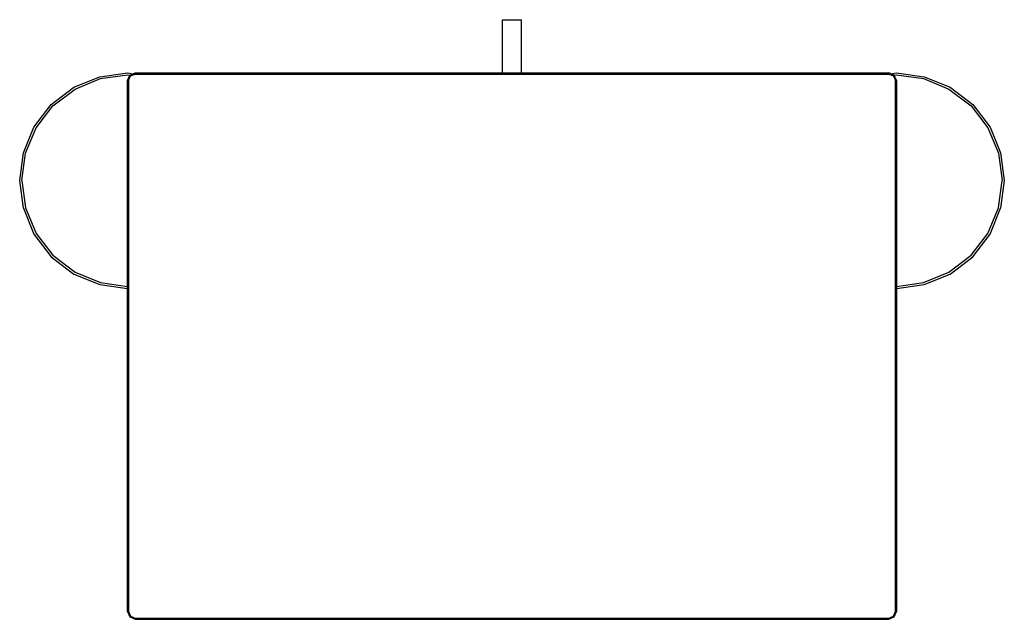
# Model space of a CAD drawing. Extents: x 0 to 256, y 0 to 156.
import ezdxf

# ---------------------------------------------------------------- set-up
doc = ezdxf.new("R2010")
doc.units = 0
doc.header["$MEASUREMENT"] = 0

msp = doc.modelspace()

# ---------------------------------------------------------------- linework, layer by layer
for p, q in [((125.52, 142.09), (125.53, 155.91)), ((125.53, 155.91), (125.72, 155.91)), ((125.72, 155.91), (126.25, 155.91)), ((126.25, 155.91), (127.05, 155.91)), ((126.26, 155.91), (127.06, 155.91)), ((127.05, 155.91), (128, 155.91)), ((127.05, 155.91), (129.75, 155.91)), ((127.06, 155.91), (128.01, 155.91)), ((128, 155.91), (128.95, 155.91)), ((128.01, 155.91), (128.96, 155.91)), ((128.95, 155.91), (129.75, 155.91)), ((129.75, 155.91), (130.29, 155.91)), ((129.76, 155.91), (130.29, 155.91)), ((130.29, 155.91), (130.48, 155.91)), ((130.47, 142.09), (130.48, 155.91)), ((14.1, 138.39), (20.8, 141.09)), ((20.8, 141.09), (28, 142.09)), ((21, 140.59), (28, 141.59)), ((28, 142.09), (29.51, 141.88)), ((28, 141.59), (28.63, 141.5)), ((28, 140.09), (28.63, 141.5)), ((28.3, 140.09), (28.8, 141.29)), ((28.6, 141.49), (30, 142.09)), ((28.8, 141.29), (30, 141.79)), ((30, 142.09), (226, 142.09)), ((30, 141.79), (226, 141.79)), ((227.4, 141.49), (226, 142.09)), ((226, 141.79), (227.2, 141.29)), ((226.49, 141.88), (228, 142.09)), ((227.2, 141.29), (227.7, 140.09)), ((227.37, 141.5), (228, 141.59)), ((228, 140.09), (227.4, 141.49)), ((228, 142.09), (235.15, 141.09)), ((228, 141.59), (235, 140.59)), ((235.2, 141.09), (241.9, 138.39)), ((8.2, 133.89), (14.1, 138.39)), ((14.4, 137.89), (21, 140.59)), ((28, 2.09), (28, 140.09)), ((28, 140.09), (28, 2.09)), ((28.3, 2.09), (28.3, 140.09)), ((28.3, 140.09), (28.3, 2.09)), ((227.7, 2.09), (227.7, 140.09)), ((227.7, 140.09), (227.7, 2.09)), ((228, 2.09), (228, 140.09)), ((228, 140.09), (228, 2.09)), ((235, 140.59), (241.6, 137.89)), ((241.9, 138.39), (247.8, 133.89)), ((8.58, 133.49), (14.4, 137.89)), ((241.6, 137.89), (247.42, 133.49)), ((3.7, 127.99), (8.2, 133.89)), ((4.29, 127.79), (8.58, 133.49)), ((247.42, 133.49), (251.71, 127.79)), ((247.8, 133.89), (252.3, 127.99)), ((1, 121.29), (3.7, 127.99)), ((1.54, 121.19), (4.29, 127.79)), ((1.54, 121.19), (4.29, 127.79)), ((251.71, 127.79), (254.46, 121.19)), ((252.3, 127.99), (255, 121.29)), ((0, 114.09), (1, 121.29)), ((0.54, 114.09), (1.54, 121.19)), ((254.46, 121.19), (255.46, 114.09)), ((255, 121.29), (256, 114.09)), ((1, 106.89), (0, 114.09)), ((0.54, 114.09), (1.54, 106.99)), ((254.46, 106.99), (255.46, 114.09)), ((256, 114.09), (255, 106.89)), ((1, 106.89), (3.7, 100.19)), ((1.54, 106.99), (4.29, 100.39)), ((1.54, 106.99), (4.29, 100.39)), ((251.71, 100.39), (254.46, 106.99)), ((252.3, 100.19), (255, 106.89)), ((3.7, 100.19), (8.2, 94.29)), ((4.29, 100.39), (8.58, 94.69)), ((247.42, 94.69), (251.71, 100.39)), ((247.8, 94.29), (252.3, 100.19)), ((8.2, 94.29), (14.1, 89.79)), ((8.58, 94.69), (14.4, 90.29)), ((241.6, 90.29), (247.42, 94.69)), ((241.9, 89.79), (247.8, 94.29)), ((14.1, 89.79), (20.8, 87.09)), ((14.4, 90.29), (21, 87.59)), ((235, 87.59), (241.6, 90.29)), ((235.2, 87.09), (241.9, 89.79)), ((20.8, 87.09), (28, 86.09)), ((21, 87.59), (28, 86.59)), ((228, 86.59), (235, 87.59)), ((228, 86.09), (235.2, 87.09)), ((28, 2.09), (28.6, 0.69)), ((28.3, 2.09), (28.8, 0.89)), ((28.3, 2.09), (28.8, 0.89)), ((28.6, 0.69), (30, 0.09)), ((28.6, 0.69), (30, 0.09)), ((28.8, 0.89), (30, 0.39)), ((30, 0.39), (226, 0.39)), ((30, 0.09), (226, 0.09)), ((226, 0.39), (227.2, 0.89)), ((226, 0.09), (227.4, 0.69)), ((226, 0.09), (227.4, 0.69)), ((227.2, 0.89), (227.7, 2.09)), ((227.2, 0.89), (227.7, 2.09)), ((227.4, 0.69), (228, 2.09))]:
    msp.add_line(p, q)

doc.saveas('drawing.dxf')
